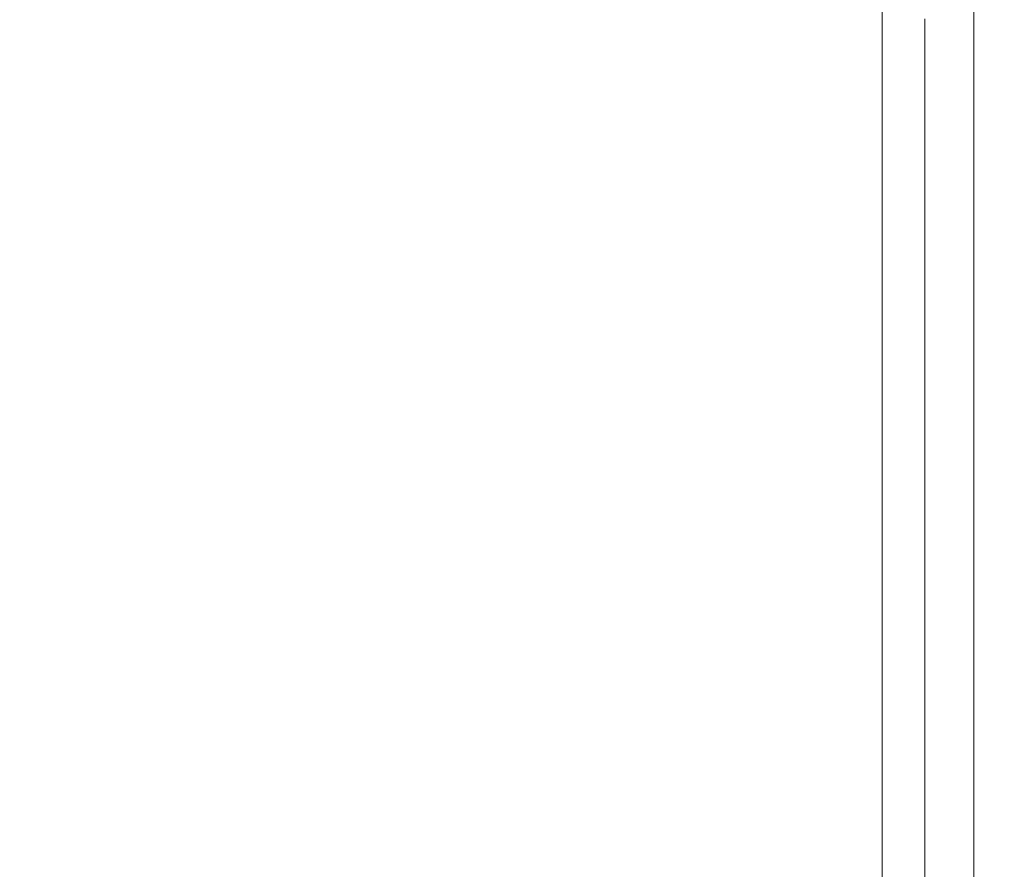
# Model space of a CAD drawing. Extents: x 0 to 1600, y -695 to 0.
# Drawn here: x 1587 to 1600, y -604 to -593 of the extents above; entities that cross this region are included whole.
import ezdxf

# ---------------------------------------------------------------- set-up
doc = ezdxf.new("R2010")
doc.units = 0
doc.header["$LTSCALE"] = 500
doc.header["$MEASUREMENT"] = 0
doc.layers.add('MODERN_CERAMIKA', color=7, linetype='Continuous')

msp = doc.modelspace()

# ---------------------------------------------------------------- linework, layer by layer
at = {"layer": 'MODERN_CERAMIKA', "lineweight": 0}
for points, invisible_edges in [([(1587.004, -591.41, 358.117), (1587.004, -590.33, 358.117), (1592.255, -592.064, 358.211), (1592.255, -593.152, 358.211)], 15), ([(1592.255, -592.064, 358.211), (1592.255, -590.977, 358.211), (1596.294, -592.306, 358.398), (1596.294, -593.4, 358.398)], 15), ([(1598.718, -592.006, 358.711), (1598.718, -593.103, 358.711), (1596.294, -592.306, 358.398), (1596.294, -591.212, 358.398)], 15), ([(1587.004, -591.41, 358.117), (1592.255, -593.152, 358.211), (1592.255, -594.241, 358.211), (1587.004, -592.489, 358.117)], 15), ([(1592.255, -593.152, 358.211), (1592.255, -592.064, 358.211), (1596.294, -593.4, 358.398), (1596.294, -594.493, 358.398)], 15), ([(1599.93, -592.403, 359.504), (1599.93, -593.502, 359.504), (1598.718, -593.103, 358.711), (1598.718, -592.006, 358.711)], 10), ([(1598.718, -593.103, -142.281), (1598.718, -592.006, -142.281), (1598.718, -592.006, 358.711), (1598.718, -593.103, 358.711)], 14), ([(1598.718, -594.2, 358.711), (1596.294, -593.4, 358.398), (1596.294, -592.306, 358.398), (1598.718, -593.103, 358.711)], 15), ([(1587.004, -592.489, 358.117), (1592.255, -594.241, 358.211), (1592.255, -595.328, 358.211), (1587.004, -593.569, 358.117)], 15), ([(1599.93, -592.403, 359.504), (1600.334, -592.535, 361.138), (1600.334, -593.635, 361.138), (1599.93, -593.502, 359.504)], 15), ([(1591.21, -592.535, 392.522), (1585.933, -592.535, 392.468), (1585.921, -593.635, 392.468), (1591.207, -593.635, 392.522)], 15), ([(1591.21, -592.535, 392.522), (1591.207, -593.635, 392.522), (1595.073, -593.635, 392.315), (1595.073, -592.535, 392.315)], 15), ([(1595.073, -592.535, 392.315), (1595.073, -593.635, 392.315), (1597.703, -593.635, 391.793), (1597.703, -592.535, 391.793)], 15), ([(1599.282, -592.535, 390.9), (1597.703, -592.535, 391.793), (1597.703, -593.635, 391.793), (1599.282, -593.635, 390.9)], 15), ([(1600.071, -592.535, 389.401), (1599.282, -592.535, 390.9), (1599.282, -593.635, 390.9), (1600.071, -593.635, 389.401)], 13), ([(1600.071, -592.535, 389.401), (1600.071, -593.635, 389.401), (1600.334, -593.635, 387.06), (1600.334, -592.535, 387.06)], 15), ([(1600.334, -592.535, 387.06), (1600.334, -593.635, 387.06), (1600.334, -593.635, 383.638), (1600.334, -592.535, 383.638)], 15), ([(1600.334, -592.535, 361.138), (1600.334, -592.535, 363.967), (1600.334, -593.635, 363.967), (1600.334, -593.635, 361.138)], 15), ([(1600.334, -592.535, 373.565), (1600.334, -593.635, 373.565), (1600.334, -593.635, 368.348), (1600.334, -592.535, 368.348)], 15), ([(1600.334, -592.535, 368.348), (1600.334, -593.635, 368.348), (1600.334, -593.635, 363.967), (1600.334, -592.535, 363.967)], 15), ([(1600.334, -592.535, 373.565), (1600.334, -592.535, 378.902), (1600.334, -593.635, 378.902), (1600.334, -593.635, 373.565)], 15), ([(1600.334, -592.535, 378.902), (1600.334, -592.535, 383.638), (1600.334, -593.635, 383.638), (1600.334, -593.635, 378.902)], 15), ([(1599.93, -594.601, 359.504), (1598.718, -594.2, 358.711), (1598.718, -593.103, 358.711), (1599.93, -593.502, 359.504)], 5), ([(1598.718, -594.2, -142.281), (1598.718, -593.103, -142.281), (1598.718, -593.103, 358.711), (1598.718, -594.2, 358.711)], 14), ([(1592.255, -593.152, 358.211), (1596.294, -594.493, 358.398), (1596.294, -595.587, 358.398), (1592.255, -594.241, 358.211)], 15), ([(1598.718, -595.298, 358.711), (1596.294, -594.493, 358.398), (1596.294, -593.4, 358.398), (1598.718, -594.2, 358.711)], 15), ([(1599.93, -594.601, 359.504), (1599.93, -593.502, 359.504), (1600.334, -593.635, 361.138), (1600.334, -594.734, 361.138)], 15), ([(1591.204, -594.734, 392.522), (1591.207, -593.635, 392.522), (1585.921, -593.635, 392.468), (1585.908, -594.734, 392.468)], 15), ([(1587.004, -594.65, 358.117), (1587.004, -593.569, 358.117), (1592.255, -595.328, 358.211), (1592.255, -596.416, 358.211)], 15), ([(1591.204, -594.734, 392.522), (1595.073, -594.734, 392.315), (1595.073, -593.635, 392.315), (1591.207, -593.635, 392.522)], 15), ([(1595.073, -594.734, 392.315), (1597.703, -594.734, 391.793), (1597.703, -593.635, 391.793), (1595.073, -593.635, 392.315)], 15), ([(1599.282, -594.734, 390.9), (1599.282, -593.635, 390.9), (1597.703, -593.635, 391.793), (1597.703, -594.734, 391.793)], 15), ([(1600.071, -594.734, 389.401), (1600.071, -593.635, 389.401), (1599.282, -593.635, 390.9), (1599.282, -594.734, 390.9)], 11), ([(1600.071, -594.734, 389.401), (1600.334, -594.734, 387.06), (1600.334, -593.635, 387.06), (1600.071, -593.635, 389.401)], 15), ([(1600.334, -594.734, 387.06), (1600.334, -594.734, 383.638), (1600.334, -593.635, 383.638), (1600.334, -593.635, 387.06)], 15), ([(1600.334, -594.734, 361.138), (1600.334, -593.635, 361.138), (1600.334, -593.635, 363.967), (1600.334, -594.734, 363.967)], 15), ([(1600.334, -594.734, 373.565), (1600.334, -594.734, 368.348), (1600.334, -593.635, 368.348), (1600.334, -593.635, 373.565)], 15), ([(1600.334, -594.734, 368.348), (1600.334, -594.734, 363.967), (1600.334, -593.635, 363.967), (1600.334, -593.635, 368.348)], 15), ([(1600.334, -594.734, 373.565), (1600.334, -593.635, 373.565), (1600.334, -593.635, 378.902), (1600.334, -594.734, 378.902)], 15), ([(1600.334, -594.734, 378.902), (1600.334, -593.635, 378.902), (1600.334, -593.635, 383.638), (1600.334, -594.734, 383.638)], 15), ([(1592.255, -594.241, 358.211), (1596.294, -595.587, 358.398), (1596.294, -596.681, 358.398), (1592.255, -595.328, 358.211)], 15), ([(1599.93, -595.7, 359.504), (1598.718, -595.298, 358.711), (1598.718, -594.2, 358.711), (1599.93, -594.601, 359.504)], 5), ([(1598.718, -595.298, -142.281), (1598.718, -594.2, -142.281), (1598.718, -594.2, 358.711), (1598.718, -595.298, 358.711)], 14), ([(1598.718, -595.298, 358.711), (1598.718, -596.395, 358.711), (1596.294, -595.587, 358.398), (1596.294, -594.493, 358.398)], 15), ([(1587.004, -595.73, 358.117), (1587.004, -594.65, 358.117), (1592.255, -596.416, 358.211), (1592.255, -597.504, 358.211)], 15), ([(1599.93, -595.7, 359.504), (1599.93, -594.601, 359.504), (1600.334, -594.734, 361.138), (1600.334, -595.834, 361.138)], 15), ([(1591.2, -595.834, 392.522), (1591.204, -594.734, 392.522), (1585.908, -594.734, 392.468), (1585.892, -595.834, 392.468)], 15), ([(1591.2, -595.834, 392.522), (1595.073, -595.834, 392.315), (1595.073, -594.734, 392.315), (1591.204, -594.734, 392.522)], 15), ([(1595.073, -595.834, 392.315), (1597.703, -595.834, 391.793), (1597.703, -594.734, 391.793), (1595.073, -594.734, 392.315)], 15), ([(1599.282, -595.834, 390.9), (1599.282, -594.734, 390.9), (1597.703, -594.734, 391.793), (1597.703, -595.834, 391.793)], 15), ([(1600.071, -595.834, 389.401), (1600.071, -594.734, 389.401), (1599.282, -594.734, 390.9), (1599.282, -595.834, 390.9)], 11), ([(1600.071, -595.834, 389.401), (1600.334, -595.834, 387.06), (1600.334, -594.734, 387.06), (1600.071, -594.734, 389.401)], 15), ([(1600.334, -595.834, 387.06), (1600.334, -595.834, 383.638), (1600.334, -594.734, 383.638), (1600.334, -594.734, 387.06)], 15), ([(1600.334, -595.834, 361.138), (1600.334, -594.734, 361.138), (1600.334, -594.734, 363.967), (1600.334, -595.834, 363.967)], 15), ([(1600.334, -595.834, 373.565), (1600.334, -595.834, 368.348), (1600.334, -594.734, 368.348), (1600.334, -594.734, 373.565)], 15), ([(1600.334, -595.834, 368.348), (1600.334, -595.834, 363.967), (1600.334, -594.734, 363.967), (1600.334, -594.734, 368.348)], 15), ([(1600.334, -595.834, 373.565), (1600.334, -594.734, 373.565), (1600.334, -594.734, 378.902), (1600.334, -595.834, 378.902)], 15), ([(1600.334, -595.834, 378.902), (1600.334, -594.734, 378.902), (1600.334, -594.734, 383.638), (1600.334, -595.834, 383.638)], 15), ([(1592.255, -596.416, 358.211), (1592.255, -595.328, 358.211), (1596.294, -596.681, 358.398), (1596.294, -597.774, 358.398)], 15), ([(1599.93, -595.7, 359.504), (1599.93, -596.799, 359.504), (1598.718, -596.395, 358.711), (1598.718, -595.298, 358.711)], 10), ([(1598.718, -596.395, -142.281), (1598.718, -595.298, -142.281), (1598.718, -595.298, 358.711), (1598.718, -596.395, 358.711)], 14), ([(1598.718, -596.395, 358.711), (1598.718, -597.492, 358.711), (1596.294, -596.681, 358.398), (1596.294, -595.587, 358.398)], 15), ([(1587.004, -595.73, 358.117), (1592.255, -597.504, 358.211), (1592.255, -598.591, 358.211), (1587.004, -596.81, 358.117)], 15), ([(1599.93, -595.7, 359.504), (1600.334, -595.834, 361.138), (1600.334, -596.933, 361.138), (1599.93, -596.799, 359.504)], 15), ([(1591.2, -595.834, 392.522), (1585.892, -595.834, 392.468), (1585.875, -596.933, 392.468), (1591.196, -596.933, 392.522)], 15), ([(1591.2, -595.834, 392.522), (1591.196, -596.933, 392.522), (1595.073, -596.933, 392.315), (1595.073, -595.834, 392.315)], 15), ([(1595.073, -595.834, 392.315), (1595.073, -596.933, 392.315), (1597.703, -596.933, 391.793), (1597.703, -595.834, 391.793)], 15), ([(1599.282, -595.834, 390.9), (1597.703, -595.834, 391.793), (1597.703, -596.933, 391.793), (1599.282, -596.933, 390.9)], 15), ([(1600.071, -595.834, 389.401), (1599.282, -595.834, 390.9), (1599.282, -596.933, 390.9), (1600.071, -596.933, 389.401)], 13), ([(1600.071, -595.834, 389.401), (1600.071, -596.933, 389.401), (1600.334, -596.933, 387.06), (1600.334, -595.834, 387.06)], 15), ([(1600.334, -595.834, 387.06), (1600.334, -596.933, 387.06), (1600.334, -596.933, 383.638), (1600.334, -595.834, 383.638)], 15), ([(1600.334, -595.834, 361.138), (1600.334, -595.834, 363.967), (1600.334, -596.933, 363.967), (1600.334, -596.933, 361.138)], 15), ([(1600.334, -595.834, 373.565), (1600.334, -596.933, 373.565), (1600.334, -596.933, 368.348), (1600.334, -595.834, 368.348)], 15), ([(1600.334, -595.834, 368.348), (1600.334, -596.933, 368.348), (1600.334, -596.933, 363.967), (1600.334, -595.834, 363.967)], 15), ([(1600.334, -595.834, 373.565), (1600.334, -595.834, 378.902), (1600.334, -596.933, 378.902), (1600.334, -596.933, 373.565)], 15), ([(1600.334, -595.834, 378.902), (1600.334, -595.834, 383.638), (1600.334, -596.933, 383.638), (1600.334, -596.933, 378.902)], 15), ([(1599.93, -596.799, 359.504), (1599.93, -597.898, 359.504), (1598.718, -597.492, 358.711), (1598.718, -596.395, 358.711)], 10), ([(1598.718, -597.492, -142.281), (1598.718, -596.395, -142.281), (1598.718, -596.395, 358.711), (1598.718, -597.492, 358.711)], 14), ([(1592.255, -597.504, 358.211), (1592.255, -596.416, 358.211), (1596.294, -597.774, 358.398), (1596.294, -598.868, 358.398)], 15), ([(1598.718, -598.589, 358.711), (1596.294, -597.774, 358.398), (1596.294, -596.681, 358.398), (1598.718, -597.492, 358.711)], 15), ([(1599.93, -596.799, 359.504), (1600.334, -596.933, 361.138), (1600.334, -598.033, 361.138), (1599.93, -597.898, 359.504)], 15), ([(1587.004, -596.81, 358.117), (1592.255, -598.591, 358.211), (1592.255, -599.679, 358.211), (1587.004, -597.89, 358.117)], 15), ([(1591.196, -596.933, 392.522), (1585.875, -596.933, 392.468), (1585.855, -598.033, 392.468), (1591.191, -598.033, 392.522)], 15), ([(1591.196, -596.933, 392.522), (1591.191, -598.033, 392.522), (1595.073, -598.033, 392.315), (1595.073, -596.933, 392.315)], 15), ([(1595.073, -596.933, 392.315), (1595.073, -598.033, 392.315), (1597.703, -598.033, 391.793), (1597.703, -596.933, 391.793)], 15), ([(1599.282, -596.933, 390.9), (1597.703, -596.933, 391.793), (1597.703, -598.033, 391.793), (1599.282, -598.033, 390.9)], 15), ([(1600.071, -596.933, 389.401), (1599.282, -596.933, 390.9), (1599.282, -598.033, 390.9), (1600.071, -598.033, 389.401)], 13), ([(1600.071, -596.933, 389.401), (1600.071, -598.033, 389.401), (1600.334, -598.033, 387.06), (1600.334, -596.933, 387.06)], 15), ([(1600.334, -596.933, 387.06), (1600.334, -598.033, 387.06), (1600.334, -598.033, 383.638), (1600.334, -596.933, 383.638)], 15), ([(1600.334, -596.933, 361.138), (1600.334, -596.933, 363.967), (1600.334, -598.033, 363.967), (1600.334, -598.033, 361.138)], 15), ([(1600.334, -596.933, 373.565), (1600.334, -598.033, 373.565), (1600.334, -598.033, 368.348), (1600.334, -596.933, 368.348)], 15), ([(1600.334, -596.933, 368.348), (1600.334, -598.033, 368.348), (1600.334, -598.033, 363.967), (1600.334, -596.933, 363.967)], 15), ([(1600.334, -596.933, 373.565), (1600.334, -596.933, 378.902), (1600.334, -598.033, 378.902), (1600.334, -598.033, 373.565)], 15), ([(1600.334, -596.933, 378.902), (1600.334, -596.933, 383.638), (1600.334, -598.033, 383.638), (1600.334, -598.033, 378.902)], 15), ([(1592.255, -597.504, 358.211), (1596.294, -598.868, 358.398), (1596.294, -599.962, 358.398), (1592.255, -598.591, 358.211)], 15), ([(1599.93, -598.997, 359.504), (1598.718, -598.589, 358.711), (1598.718, -597.492, 358.711), (1599.93, -597.898, 359.504)], 5), ([(1598.718, -598.589, -142.281), (1598.718, -597.492, -142.281), (1598.718, -597.492, 358.711), (1598.718, -598.589, 358.711)], 14), ([(1598.718, -599.686, 358.711), (1596.294, -598.868, 358.398), (1596.294, -597.774, 358.398), (1598.718, -598.589, 358.711)], 15), ([(1587.004, -598.971, 358.117), (1587.004, -597.89, 358.117), (1592.255, -599.679, 358.211), (1592.255, -600.767, 358.211)], 15), ([(1599.93, -598.997, 359.504), (1599.93, -597.898, 359.504), (1600.334, -598.033, 361.138), (1600.334, -599.133, 361.138)], 15), ([(1591.185, -599.133, 392.522), (1591.191, -598.033, 392.522), (1585.855, -598.033, 392.468), (1585.833, -599.133, 392.468)], 15), ([(1591.185, -599.133, 392.522), (1595.073, -599.133, 392.315), (1595.073, -598.033, 392.315), (1591.191, -598.033, 392.522)], 15), ([(1595.073, -599.133, 392.315), (1597.703, -599.133, 391.793), (1597.703, -598.033, 391.793), (1595.073, -598.033, 392.315)], 15), ([(1599.282, -599.133, 390.9), (1599.282, -598.033, 390.9), (1597.703, -598.033, 391.793), (1597.703, -599.133, 391.793)], 15), ([(1600.071, -599.133, 389.401), (1600.071, -598.033, 389.401), (1599.282, -598.033, 390.9), (1599.282, -599.133, 390.9)], 11), ([(1600.071, -599.133, 389.401), (1600.334, -599.133, 387.06), (1600.334, -598.033, 387.06), (1600.071, -598.033, 389.401)], 15), ([(1600.334, -599.133, 387.06), (1600.334, -599.133, 383.638), (1600.334, -598.033, 383.638), (1600.334, -598.033, 387.06)], 15), ([(1600.334, -599.133, 361.138), (1600.334, -598.033, 361.138), (1600.334, -598.033, 363.967), (1600.334, -599.133, 363.967)], 15), ([(1600.334, -599.133, 373.565), (1600.334, -599.133, 368.348), (1600.334, -598.033, 368.348), (1600.334, -598.033, 373.565)], 15), ([(1600.334, -599.133, 368.348), (1600.334, -599.133, 363.967), (1600.334, -598.033, 363.967), (1600.334, -598.033, 368.348)], 15), ([(1600.334, -599.133, 373.565), (1600.334, -598.033, 373.565), (1600.334, -598.033, 378.902), (1600.334, -599.133, 378.902)], 15), ([(1600.334, -599.133, 378.902), (1600.334, -598.033, 378.902), (1600.334, -598.033, 383.638), (1600.334, -599.133, 383.638)], 15), ([(1592.255, -598.591, 358.211), (1596.294, -599.962, 358.398), (1596.294, -601.056, 358.398), (1592.255, -599.679, 358.211)], 15), ([(1599.93, -600.096, 359.504), (1598.718, -599.686, 358.711), (1598.718, -598.589, 358.711), (1599.93, -598.997, 359.504)], 5), ([(1598.718, -599.686, -142.281), (1598.718, -598.589, -142.281), (1598.718, -598.589, 358.711), (1598.718, -599.686, 358.711)], 14), ([(1598.718, -599.686, 358.711), (1598.718, -600.785, 358.711), (1596.294, -599.962, 358.398), (1596.294, -598.868, 358.398)], 15), ([(1587.004, -600.05, 358.117), (1587.004, -598.971, 358.117), (1592.255, -600.767, 358.211), (1592.255, -601.855, 358.211)], 15), ([(1599.93, -600.096, 359.504), (1599.93, -598.997, 359.504), (1600.334, -599.133, 361.138), (1600.334, -600.232, 361.138)], 15), ([(1591.179, -600.232, 392.522), (1591.185, -599.133, 392.522), (1585.833, -599.133, 392.468), (1585.808, -600.232, 392.468)], 15), ([(1591.179, -600.232, 392.522), (1595.073, -600.232, 392.315), (1595.073, -599.133, 392.315), (1591.185, -599.133, 392.522)], 15), ([(1595.073, -600.232, 392.315), (1597.703, -600.232, 391.793), (1597.703, -599.133, 391.793), (1595.073, -599.133, 392.315)], 15), ([(1599.282, -600.232, 390.9), (1599.282, -599.133, 390.9), (1597.703, -599.133, 391.793), (1597.703, -600.232, 391.793)], 15), ([(1600.071, -600.232, 389.401), (1600.071, -599.133, 389.401), (1599.282, -599.133, 390.9), (1599.282, -600.232, 390.9)], 11), ([(1600.071, -600.232, 389.401), (1600.334, -600.232, 387.06), (1600.334, -599.133, 387.06), (1600.071, -599.133, 389.401)], 15), ([(1600.334, -600.232, 387.06), (1600.334, -600.232, 383.638), (1600.334, -599.133, 383.638), (1600.334, -599.133, 387.06)], 15), ([(1600.334, -600.232, 361.138), (1600.334, -599.133, 361.138), (1600.334, -599.133, 363.967), (1600.334, -600.232, 363.967)], 15), ([(1600.334, -600.232, 373.565), (1600.334, -600.232, 368.348), (1600.334, -599.133, 368.348), (1600.334, -599.133, 373.565)], 15), ([(1600.334, -600.232, 368.348), (1600.334, -600.232, 363.967), (1600.334, -599.133, 363.967), (1600.334, -599.133, 368.348)], 15), ([(1600.334, -600.232, 373.565), (1600.334, -599.133, 373.565), (1600.334, -599.133, 378.902), (1600.334, -600.232, 378.902)], 15), ([(1600.334, -600.232, 378.902), (1600.334, -599.133, 378.902), (1600.334, -599.133, 383.638), (1600.334, -600.232, 383.638)], 15), ([(1592.255, -600.767, 358.211), (1592.255, -599.679, 358.211), (1596.294, -601.056, 358.398), (1596.294, -602.15, 358.398)], 15), ([(1599.93, -600.096, 359.504), (1599.93, -601.195, 359.504), (1598.718, -600.785, 358.711), (1598.718, -599.686, 358.711)], 10), ([(1598.718, -600.785, -142.281), (1598.718, -599.686, -142.281), (1598.718, -599.686, 358.711), (1598.718, -600.785, 358.711)], 14), ([(1587.004, -600.05, 358.117), (1592.255, -601.855, 358.211), (1592.255, -602.943, 358.211), (1587.004, -601.13, 358.117)], 15), ([(1598.718, -600.785, 358.711), (1598.718, -601.882, 358.711), (1596.294, -601.056, 358.398), (1596.294, -599.962, 358.398)], 15), ([(1599.93, -600.096, 359.504), (1600.334, -600.232, 361.138), (1600.334, -601.333, 361.138), (1599.93, -601.195, 359.504)], 15), ([(1591.179, -600.232, 392.522), (1585.808, -600.232, 392.468), (1585.78, -601.333, 392.468), (1591.172, -601.333, 392.522)], 15), ([(1591.179, -600.232, 392.522), (1591.172, -601.333, 392.522), (1595.073, -601.333, 392.315), (1595.073, -600.232, 392.315)], 15), ([(1595.073, -600.232, 392.315), (1595.073, -601.333, 392.315), (1597.703, -601.333, 391.793), (1597.703, -600.232, 391.793)], 15), ([(1599.282, -600.232, 390.9), (1597.703, -600.232, 391.793), (1597.703, -601.333, 391.793), (1599.282, -601.333, 390.9)], 15), ([(1600.071, -600.232, 389.401), (1599.282, -600.232, 390.9), (1599.282, -601.333, 390.9), (1600.071, -601.333, 389.401)], 13), ([(1600.071, -600.232, 389.401), (1600.071, -601.333, 389.401), (1600.334, -601.333, 387.06), (1600.334, -600.232, 387.06)], 15), ([(1600.334, -600.232, 387.06), (1600.334, -601.333, 387.06), (1600.334, -601.333, 383.638), (1600.334, -600.232, 383.638)], 15), ([(1600.334, -600.232, 361.138), (1600.334, -600.232, 363.967), (1600.334, -601.333, 363.967), (1600.334, -601.333, 361.138)], 15), ([(1600.334, -600.232, 373.565), (1600.334, -601.333, 373.565), (1600.334, -601.333, 368.348), (1600.334, -600.232, 368.348)], 15), ([(1600.334, -600.232, 368.348), (1600.334, -601.333, 368.348), (1600.334, -601.333, 363.967), (1600.334, -600.232, 363.967)], 15), ([(1600.334, -600.232, 373.565), (1600.334, -600.232, 378.902), (1600.334, -601.333, 378.902), (1600.334, -601.333, 373.565)], 15), ([(1600.334, -600.232, 378.902), (1600.334, -600.232, 383.638), (1600.334, -601.333, 383.638), (1600.334, -601.333, 378.902)], 15), ([(1592.255, -601.855, 358.211), (1592.255, -600.767, 358.211), (1596.294, -602.15, 358.398), (1596.294, -603.243, 358.398)], 15), ([(1599.93, -601.195, 359.504), (1599.93, -602.295, 359.504), (1598.718, -601.882, 358.711), (1598.718, -600.785, 358.711)], 10), ([(1598.718, -601.882, -142.281), (1598.718, -600.785, -142.281), (1598.718, -600.785, 358.711), (1598.718, -601.882, 358.711)], 14), ([(1598.718, -602.979, 358.711), (1596.294, -602.15, 358.398), (1596.294, -601.056, 358.398), (1598.718, -601.882, 358.711)], 15), ([(1587.004, -601.13, 358.117), (1592.255, -602.943, 358.211), (1592.255, -604.03, 358.211), (1587.004, -602.21, 358.117)], 15), ([(1599.93, -601.195, 359.504), (1600.334, -601.333, 361.138), (1600.334, -602.432, 361.138), (1599.93, -602.295, 359.504)], 15), ([(1591.172, -601.333, 392.522), (1585.78, -601.333, 392.468), (1585.748, -602.432, 392.468), (1591.164, -602.432, 392.522)], 15), ([(1591.172, -601.333, 392.522), (1591.164, -602.432, 392.522), (1595.073, -602.432, 392.315), (1595.073, -601.333, 392.315)], 15), ([(1595.073, -601.333, 392.315), (1595.073, -602.432, 392.315), (1597.703, -602.432, 391.793), (1597.703, -601.333, 391.793)], 15), ([(1599.282, -601.333, 390.9), (1597.703, -601.333, 391.793), (1597.703, -602.432, 391.793), (1599.282, -602.432, 390.9)], 15), ([(1600.071, -601.333, 389.401), (1599.282, -601.333, 390.9), (1599.282, -602.432, 390.9), (1600.071, -602.432, 389.401)], 13), ([(1600.071, -601.333, 389.401), (1600.071, -602.432, 389.401), (1600.334, -602.432, 387.06), (1600.334, -601.333, 387.06)], 15), ([(1600.334, -601.333, 387.06), (1600.334, -602.432, 387.06), (1600.334, -602.432, 383.638), (1600.334, -601.333, 383.638)], 15), ([(1600.334, -601.333, 361.138), (1600.334, -601.333, 363.967), (1600.334, -602.432, 363.967), (1600.334, -602.432, 361.138)], 15), ([(1600.334, -601.333, 373.565), (1600.334, -602.432, 373.565), (1600.334, -602.432, 368.348), (1600.334, -601.333, 368.348)], 15), ([(1600.334, -601.333, 368.348), (1600.334, -602.432, 368.348), (1600.334, -602.432, 363.967), (1600.334, -601.333, 363.967)], 15), ([(1600.334, -601.333, 373.565), (1600.334, -601.333, 378.902), (1600.334, -602.432, 378.902), (1600.334, -602.432, 373.565)], 15), ([(1600.334, -601.333, 378.902), (1600.334, -601.333, 383.638), (1600.334, -602.432, 383.638), (1600.334, -602.432, 378.902)], 15), ([(1592.255, -601.855, 358.211), (1596.294, -603.243, 358.398), (1596.294, -604.337, 358.398), (1592.255, -602.943, 358.211)], 15), ([(1599.93, -603.394, 359.504), (1598.718, -602.979, 358.711), (1598.718, -601.882, 358.711), (1599.93, -602.295, 359.504)], 5), ([(1598.718, -602.979, -142.281), (1598.718, -601.882, -142.281), (1598.718, -601.882, 358.711), (1598.718, -602.979, 358.711)], 14), ([(1587.004, -603.29, 358.117), (1587.004, -602.21, 358.117), (1592.255, -604.03, 358.211), (1592.255, -605.118, 358.211)], 15), ([(1598.718, -604.076, 358.711), (1596.294, -603.243, 358.398), (1596.294, -602.15, 358.398), (1598.718, -602.979, 358.711)], 15), ([(1599.93, -603.394, 359.504), (1599.93, -602.295, 359.504), (1600.334, -602.432, 361.138), (1600.334, -603.532, 361.138)], 15), ([(1591.155, -603.532, 392.522), (1591.164, -602.432, 392.522), (1585.748, -602.432, 392.468), (1585.714, -603.532, 392.468)], 15), ([(1591.155, -603.532, 392.522), (1595.073, -603.532, 392.315), (1595.073, -602.432, 392.315), (1591.164, -602.432, 392.522)], 15), ([(1595.073, -603.532, 392.315), (1597.703, -603.532, 391.793), (1597.703, -602.432, 391.793), (1595.073, -602.432, 392.315)], 15), ([(1599.282, -603.532, 390.9), (1599.282, -602.432, 390.9), (1597.703, -602.432, 391.793), (1597.703, -603.532, 391.793)], 15), ([(1600.071, -603.532, 389.401), (1600.071, -602.432, 389.401), (1599.282, -602.432, 390.9), (1599.282, -603.532, 390.9)], 11), ([(1600.071, -603.532, 389.401), (1600.334, -603.532, 387.06), (1600.334, -602.432, 387.06), (1600.071, -602.432, 389.401)], 15), ([(1600.334, -603.532, 387.06), (1600.334, -603.532, 383.638), (1600.334, -602.432, 383.638), (1600.334, -602.432, 387.06)], 15), ([(1600.334, -603.532, 361.138), (1600.334, -602.432, 361.138), (1600.334, -602.432, 363.967), (1600.334, -603.532, 363.967)], 15), ([(1600.334, -603.532, 373.565), (1600.334, -603.532, 368.348), (1600.334, -602.432, 368.348), (1600.334, -602.432, 373.565)], 15), ([(1600.334, -603.532, 368.348), (1600.334, -603.532, 363.967), (1600.334, -602.432, 363.967), (1600.334, -602.432, 368.348)], 15), ([(1600.334, -603.532, 373.565), (1600.334, -602.432, 373.565), (1600.334, -602.432, 378.902), (1600.334, -603.532, 378.902)], 15), ([(1600.334, -603.532, 378.902), (1600.334, -602.432, 378.902), (1600.334, -602.432, 383.638), (1600.334, -603.532, 383.638)], 15), ([(1592.255, -602.943, 358.211), (1596.294, -604.337, 358.398), (1596.294, -605.431, 358.398), (1592.255, -604.03, 358.211)], 15), ([(1599.93, -604.493, 359.504), (1598.718, -604.076, 358.711), (1598.718, -602.979, 358.711), (1599.93, -603.394, 359.504)], 5), ([(1598.718, -604.076, -142.281), (1598.718, -602.979, -142.281), (1598.718, -602.979, 358.711), (1598.718, -604.076, 358.711)], 14), ([(1587.004, -604.314, 358.117), (1587.004, -603.29, 358.117), (1592.255, -605.118, 358.211), (1592.255, -606.149, 358.211)], 15), ([(1598.718, -604.076, 358.711), (1598.718, -605.173, 358.711), (1596.294, -604.337, 358.398), (1596.294, -603.243, 358.398)], 15), ([(1599.93, -604.493, 359.504), (1599.93, -603.394, 359.504), (1600.334, -603.532, 361.138), (1600.334, -604.632, 361.138)], 15), ([(1591.146, -604.632, 392.522), (1591.155, -603.532, 392.522), (1585.714, -603.532, 392.468), (1585.675, -604.632, 392.468)], 15), ([(1591.146, -604.632, 392.522), (1595.073, -604.632, 392.315), (1595.073, -603.532, 392.315), (1591.155, -603.532, 392.522)], 15), ([(1595.073, -604.632, 392.315), (1597.703, -604.632, 391.793), (1597.703, -603.532, 391.793), (1595.073, -603.532, 392.315)], 15), ([(1599.282, -604.632, 390.9), (1599.282, -603.532, 390.9), (1597.703, -603.532, 391.793), (1597.703, -604.632, 391.793)], 15), ([(1600.071, -604.632, 389.401), (1600.071, -603.532, 389.401), (1599.282, -603.532, 390.9), (1599.282, -604.632, 390.9)], 11), ([(1600.071, -604.632, 389.401), (1600.334, -604.632, 387.06), (1600.334, -603.532, 387.06), (1600.071, -603.532, 389.401)], 15), ([(1600.334, -604.632, 387.06), (1600.334, -604.632, 383.638), (1600.334, -603.532, 383.638), (1600.334, -603.532, 387.06)], 15), ([(1600.334, -604.632, 361.138), (1600.334, -603.532, 361.138), (1600.334, -603.532, 363.967), (1600.334, -604.632, 363.967)], 15), ([(1600.334, -604.632, 373.565), (1600.334, -604.632, 368.348), (1600.334, -603.532, 368.348), (1600.334, -603.532, 373.565)], 15), ([(1600.334, -604.632, 368.348), (1600.334, -604.632, 363.967), (1600.334, -603.532, 363.967), (1600.334, -603.532, 368.348)], 15), ([(1600.334, -604.632, 373.565), (1600.334, -603.532, 373.565), (1600.334, -603.532, 378.902), (1600.334, -604.632, 378.902)], 15), ([(1600.334, -604.632, 378.902), (1600.334, -603.532, 378.902), (1600.334, -603.532, 383.638), (1600.334, -604.632, 383.638)], 15)]:
    msp.add_3dface(points, dxfattribs=dict(at, invisible_edges=invisible_edges))

doc.saveas('drawing.dxf')
